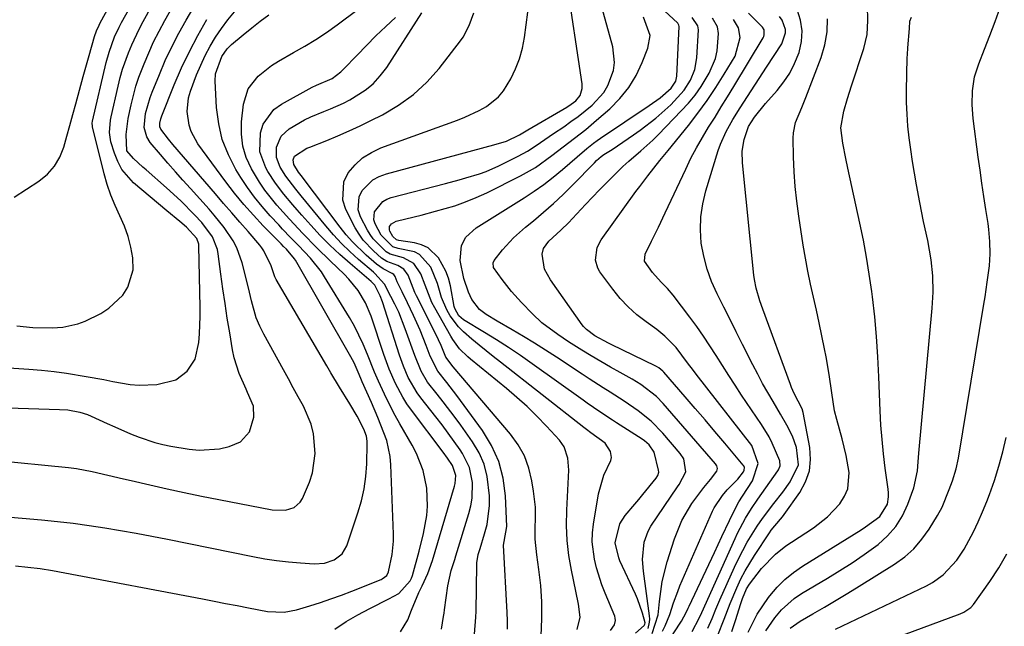
# Model space of a CAD drawing. Units: inches. Extents: x 1831092 to 1836547, y 468613 to 473893.
# Drawn here: x 1832225 to 1832468, y 473420 to 473569 of the extents above; entities that cross this region are included whole.
import ezdxf

# ---------------------------------------------------------------- set-up
doc = ezdxf.new("R2010")
doc.units = ezdxf.units.IN
doc.header["$MEASUREMENT"] = 0
doc.layers.add('7', color=7, linetype='Continuous')
doc.layers.add('8', color=7, linetype='Continuous')

msp = doc.modelspace()

# ---------------------------------------------------------------- linework, layer by layer
at = {"layer": '7', "color": 18}
for points in [[(1832214.67, 473473.63, 1852), (1832235.15, 473472.99, 1852), (1832237.15, 473472.85, 1852), (1832240.12, 473472.35, 1852), (1832242.02, 473471.74, 1852), (1832242.95, 473471.36, 1852), (1832246.84, 473469.55, 1852), (1832248.77, 473468.68, 1852), (1832252.66, 473466.99, 1852), (1832254.75, 473466.13, 1852), (1832258.61, 473464.8, 1852), (1832260.59, 473464.31, 1852), (1832262.59, 473463.91, 1852), (1832267.05, 473463.16, 1852), (1832269.56, 473462.92, 1852), (1832274.53, 473463.25, 1852), (1832276.98, 473463.82, 1852), (1832279.77, 473465, 1852), (1832281.99, 473467.47, 1852), (1832283.03, 473471.11, 1852), (1832282.93, 473473.75, 1852), (1832281.49, 473477.13, 1852), (1832281.11, 473477.97, 1852), (1832279.4, 473481.85, 1852), (1832278.21, 473485.7, 1852), (1832277.79, 473487.68, 1852), (1832277.08, 473491.89, 1852), (1832276.49, 473495.49, 1852), (1832275.94, 473499.09, 1852), (1832275.42, 473502.7, 1852), (1832274.92, 473506.31, 1852), (1832274.27, 473511.3, 1852), (1832274.06, 473512.4, 1852), (1832272.85, 473515.48, 1852), (1832270.18, 473519.07, 1852), (1832268.42, 473520.93, 1852), (1832265.04, 473524.34, 1852), (1832261.5, 473527.59, 1852), (1832256.47, 473531.99, 1852), (1832255.68, 473532.69, 1852), (1832253.34, 473534.82, 1852), (1832251.71, 473536.71, 1852), (1832251.53, 473540.67, 1852), (1832252.04, 473544.66, 1852), (1832252.75, 473548.01, 1852), (1832253.96, 473552.6, 1852), (1832254.72, 473554.85, 1852), (1832255.97, 473558.14, 1852), (1832257.11, 473560.85, 1852), (1832258.33, 473563.53, 1852), (1832259.66, 473566.16, 1852), (1832261.06, 473568.75, 1852), (1832275.59, 473594.46, 1852)], [(1832218.96, 473460.52, 1854), (1832237.35, 473458.64, 1854), (1832239.31, 473458.4, 1854), (1832243.2, 473457.73, 1854), (1832247.06, 473456.83, 1854), (1832250.9, 473455.91, 1854), (1832252.83, 473455.46, 1854), (1832257.42, 473454.39, 1854), (1832261.65, 473453.43, 1854), (1832265.88, 473452.5, 1854), (1832270.13, 473451.62, 1854), (1832274.38, 473450.78, 1854), (1832287.58, 473448.25, 1854), (1832290.86, 473448.19, 1854), (1832292.93, 473448.81, 1854), (1832294.45, 473450.13, 1854), (1832295, 473451.03, 1854), (1832296.71, 473455.09, 1854), (1832297.48, 473457.4, 1854), (1832298.18, 473462.13, 1854), (1832297.72, 473466.97, 1854), (1832297.13, 473469.32, 1854), (1832295.23, 473473.8, 1854), (1832293.97, 473476.1, 1854), (1832292.75, 473478.31, 1854), (1832291.54, 473480.52, 1854), (1832290.32, 473482.72, 1854), (1832285.47, 473491.54, 1854), (1832284.49, 473493.51, 1854), (1832283.64, 473495.53, 1854), (1832282.42, 473499.74, 1854), (1832281.95, 473501.89, 1854), (1832280.92, 473506.19, 1854), (1832280.15, 473509.1, 1854), (1832278.83, 473512.78, 1854), (1832277.92, 473514.5, 1854), (1832275.74, 473517.77, 1854), (1832273.29, 473520.86, 1854), (1832272, 473522.35, 1854), (1832267.41, 473527.38, 1854), (1832265.55, 473529.46, 1854), (1832263.69, 473531.54, 1854), (1832261.86, 473533.64, 1854), (1832260.05, 473535.76, 1854), (1832257.5, 473538.76, 1854), (1832256.62, 473540.1, 1854), (1832255.97, 473542.41, 1854), (1832256.35, 473545.9, 1854), (1832257.5, 473549.85, 1854), (1832257.98, 473551.13, 1854), (1832259.74, 473555.52, 1854), (1832261.21, 473558.95, 1854), (1832262.78, 473562.33, 1854), (1832264.5, 473565.64, 1854), (1832266.32, 473568.9, 1854), (1832273.63, 473581.33, 1854)], [(1832362.75, 473418.81, 1872), (1832363.5, 473421.79, 1872), (1832363.08, 473424.98, 1872), (1832362.38, 473428.2, 1872), (1832361.31, 473433.37, 1872), (1832360.7, 473437.04, 1872), (1832360.27, 473440.72, 1872), (1832360.13, 473444.43, 1872), (1832360.17, 473448.15, 1872), (1832360.67, 473458, 1872), (1832360.46, 473460.98, 1872), (1832359.5, 473463.79, 1872), (1832358.97, 473464.61, 1872), (1832358.35, 473465.39, 1872), (1832355.13, 473468.88, 1872), (1832352.78, 473471.32, 1872), (1832350.38, 473473.68, 1872), (1832347.87, 473475.95, 1872), (1832345.29, 473478.14, 1872), (1832336.47, 473485.33, 1872), (1832335.75, 473485.94, 1872), (1832333.75, 473487.94, 1872), (1832332.05, 473490.19, 1872), (1832331.56, 473491, 1872), (1832327.61, 473498.01, 1872), (1832326.91, 473499.35, 1872), (1832325.23, 473503.56, 1872), (1832324.18, 473506.4, 1872), (1832322.46, 473508.93, 1872), (1832319.89, 473510.34, 1872), (1832316.62, 473511.2, 1872), (1832315.68, 473511.8, 1872), (1832312.45, 473514.97, 1872), (1832311.69, 473516.05, 1872), (1832311.02, 473517.18, 1872), (1832309.3, 473520.45, 1872), (1832308.77, 473522.12, 1872), (1832309, 473525.36, 1872), (1832309.76, 473526.94, 1872), (1832312.37, 473529.5, 1872), (1832313.96, 473530.37, 1872), (1832315.69, 473531.03, 1872), (1832342.21, 473538.13, 1872), (1832345.32, 473539.07, 1872), (1832348.47, 473540.61, 1872), (1832350.6, 473541.88, 1872), (1832360.17, 473547.45, 1872), (1832361.27, 473548.15, 1872), (1832362.4, 473549, 1872), (1832363.48, 473550.34, 1872), (1832363.98, 473552.01, 1872), (1832363.99, 473552.59, 1872), (1832363.94, 473553.17, 1872), (1832360.06, 473578.9, 1872)], [(1832224.63, 473493.54, 1848), (1832228.53, 473493.19, 1848), (1832233.34, 473493.06, 1848), (1832235.92, 473493.22, 1848), (1832239.64, 473494.04, 1848), (1832241.44, 473494.71, 1848), (1832245.33, 473496.6, 1848), (1832247.31, 473497.89, 1848), (1832250.75, 473501.15, 1848), (1832252, 473503.09, 1848), (1832253.26, 473507.35, 1848), (1832253.2, 473510.31, 1848), (1832252.73, 473512.99, 1848), (1832252.08, 473515.62, 1848), (1832251.15, 473518.16, 1848), (1832250, 473520.7, 1848), (1832248.83, 473523.21, 1848), (1832247.77, 473525.76, 1848), (1832246.89, 473528.38, 1848), (1832246.13, 473531.04, 1848), (1832243.27, 473542.58, 1848), (1832243.24, 473542.76, 1848), (1832243.21, 473543.47, 1848), (1832243.3, 473544.01, 1848), (1832246.65, 473558.44, 1848), (1832247.34, 473561, 1848), (1832248.7, 473564.74, 1848), (1832249.81, 473567.15, 1848), (1832250.43, 473568.33, 1848), (1832254.23, 473575.23, 1848)], [(1832319.15, 473418.19, 1862), (1832320.99, 473421.16, 1862), (1832321.89, 473423.55, 1862), (1832323.73, 473427.87, 1862), (1832324.56, 473429.5, 1862), (1832325.95, 473432.57, 1862), (1832327.06, 473435.77, 1862), (1832332.51, 473454.06, 1862), (1832332.67, 473454.71, 1862), (1832332.81, 473456.69, 1862), (1832332, 473459.16, 1862), (1832330.77, 473460.99, 1862), (1832329.72, 473462.43, 1862), (1832321.86, 473472.83, 1862), (1832320.76, 473474.4, 1862), (1832319.72, 473476, 1862), (1832317.92, 473479.37, 1862), (1832316.39, 473482.88, 1862), (1832315.08, 473486.48, 1862), (1832311.95, 473495.96, 1862), (1832310.57, 473499.23, 1862), (1832308.71, 473502.25, 1862), (1832306.48, 473505.03, 1862), (1832305.26, 473506.34, 1862), (1832301.93, 473509.53, 1862), (1832298.48, 473512.87, 1862), (1832295.12, 473516.3, 1862), (1832291.84, 473519.81, 1862), (1832288.7, 473523.32, 1862), (1832285.77, 473527, 1862), (1832284.46, 473528.94, 1862), (1832282.44, 473532.25, 1862), (1832281.17, 473535, 1862), (1832280.28, 473537.84, 1862), (1832279.95, 473540.79, 1862), (1832279.99, 473543.83, 1862), (1832280.48, 473548.17, 1862), (1832281.64, 473551.97, 1862), (1832284.09, 473555.1, 1862), (1832287.37, 473557.67, 1862), (1832289.11, 473558.8, 1862), (1832292.83, 473560.88, 1862), (1832295.6, 473562.45, 1862), (1832298.31, 473564.1, 1862), (1832300.95, 473565.87, 1862), (1832303.54, 473567.71, 1862), (1832313.63, 473575.27, 1862)], [(1832223.96, 473525.25, 1846), (1832230.07, 473529.25, 1846), (1832232.14, 473530.95, 1846), (1832233.89, 473532.87, 1846), (1832235.19, 473535.13, 1846), (1832236.19, 473537.61, 1846), (1832236.93, 473540.27, 1846), (1832237.66, 473542.94, 1846), (1832238.39, 473545.61, 1846), (1832239.12, 473548.28, 1846), (1832240.96, 473555.03, 1846), (1832241.43, 473556.75, 1846), (1832242.4, 473560.18, 1846), (1832243.77, 473564.83, 1846), (1832244.26, 473566.26, 1846), (1832244.87, 473567.63, 1846), (1832245.1, 473568.08, 1846), (1832247.48, 473572.39, 1846)], [(1832370.91, 473418.5, 1874), (1832371.89, 473419.94, 1874), (1832372.16, 473421, 1874), (1832372.11, 473421.54, 1874), (1832371.97, 473422.08, 1874), (1832369.6, 473427.7, 1874), (1832368.8, 473429.75, 1874), (1832367.48, 473433.94, 1874), (1832366.96, 473436.08, 1874), (1832366.45, 473440.4, 1874), (1832366.51, 473442.57, 1874), (1832366.74, 473444.74, 1874), (1832367.96, 473452.23, 1874), (1832369.32, 473456.81, 1874), (1832371.04, 473460.38, 1874), (1832371.18, 473461.12, 1874), (1832370.94, 473462.65, 1874), (1832369.59, 473464.64, 1874), (1832366.08, 473467.26, 1874), (1832365.03, 473468.02, 1874), (1832364.69, 473468.28, 1874), (1832364.34, 473468.54, 1874), (1832343.83, 473484.61, 1874), (1832342.06, 473486.01, 1874), (1832338.54, 473488.83, 1874), (1832336.79, 473490.26, 1874), (1832334.68, 473492.1, 1874), (1832333.5, 473493.31, 1874), (1832331.45, 473496.01, 1874), (1832330.6, 473497.48, 1874), (1832329.25, 473500.57, 1874), (1832328.28, 473503.98, 1874), (1832326.63, 473508.01, 1874), (1832323.84, 473511.17, 1874), (1832322.61, 473511.77, 1874), (1832318.59, 473512.66, 1874), (1832317.25, 473513.05, 1874), (1832314.41, 473515.94, 1874), (1832312.94, 473518.66, 1874), (1832312.61, 473519.69, 1874), (1832312.75, 473521.69, 1874), (1832314.83, 473524.24, 1874), (1832315.82, 473524.77, 1874), (1832316.89, 473525.18, 1874), (1832330.3, 473528.65, 1874), (1832333.65, 473529.54, 1874), (1832335.32, 473530, 1874), (1832338.65, 473530.99, 1874), (1832340.27, 473531.57, 1874), (1832343.44, 473532.97, 1874), (1832348.2, 473535.36, 1874), (1832350.47, 473536.6, 1874), (1832352.64, 473538, 1874), (1832355.84, 473540.2, 1874), (1832356.91, 473540.93, 1874), (1832359.4, 473542.61, 1874), (1832361.2, 473543.87, 1874), (1832362.97, 473545.17, 1874), (1832366.39, 473547.92, 1874), (1832369.31, 473551.07, 1874), (1832370.31, 473552.77, 1874), (1832371.65, 473556.5, 1874), (1832371.91, 473558.42, 1874), (1832371.48, 473562.31, 1874), (1832368.82, 473572.05, 1874)], [(1832380.21, 473419.03, 1878), (1832380.59, 473420.57, 1878), (1832380.62, 473421.36, 1878), (1832380.58, 473422.16, 1878), (1832379.05, 473433.13, 1878), (1832378.83, 473436.02, 1878), (1832379.23, 473440.32, 1878), (1832380.2, 473442.98, 1878), (1832380.92, 473444.23, 1878), (1832387.46, 473453.9, 1878), (1832387.86, 473454.51, 1878), (1832389.51, 473457.65, 1878), (1832389.02, 473460.8, 1878), (1832388.13, 473462.16, 1878), (1832383.81, 473467.14, 1878), (1832380.93, 473470.08, 1878), (1832377.73, 473472.67, 1878), (1832374.33, 473475.03, 1878), (1832370.88, 473477.23, 1878), (1832369.14, 473478.31, 1878), (1832365.69, 473480.52, 1878), (1832363.98, 473481.64, 1878), (1832357.64, 473485.83, 1878), (1832354.95, 473487.58, 1878), (1832352.24, 473489.28, 1878), (1832349.49, 473490.94, 1878), (1832346.73, 473492.56, 1878), (1832343, 473494.7, 1878), (1832340.32, 473496.38, 1878), (1832338.65, 473497.64, 1878), (1832336.78, 473500.09, 1878), (1832335.91, 473501.9, 1878), (1832334.77, 473505.27, 1878), (1832333.92, 473509.71, 1878), (1832334.25, 473513.38, 1878), (1832335.32, 473515.38, 1878), (1832337.79, 473517.69, 1878), (1832349.7, 473525.14, 1878), (1832352.14, 473526.74, 1878), (1832354.52, 473528.43, 1878), (1832356.83, 473530.22, 1878), (1832359.08, 473532.09, 1878), (1832362.7, 473535.23, 1878), (1832365.13, 473537.28, 1878), (1832366.78, 473538.58, 1878), (1832367.64, 473539.2, 1878), (1832368.51, 473539.8, 1878), (1832380.44, 473547.83, 1878), (1832383.19, 473549.76, 1878), (1832385.9, 473552.12, 1878), (1832387.03, 473553.85, 1878), (1832387.23, 473554.65, 1878), (1832387.28, 473555.06, 1878), (1832387.85, 473567.27, 1878), (1832387.81, 473567.65, 1878), (1832387.56, 473568.16, 1878), (1832384.27, 473571.18, 1878)], [(1832404.85, 473418.14, 1894), (1832407.12, 473422.55, 1894), (1832409.9, 473426.66, 1894), (1832410.23, 473427.1, 1894), (1832412.02, 473429.18, 1894), (1832413.94, 473431.12, 1894), (1832416.05, 473432.84, 1894), (1832418.3, 473434.41, 1894), (1832432.7, 473443.35, 1894), (1832433.76, 473444.03, 1894), (1832437.29, 473446.61, 1894), (1832439.22, 473449.63, 1894), (1832439.48, 473451.49, 1894), (1832439.47, 473452.42, 1894), (1832439.39, 473453.36, 1894), (1832438.67, 473458.51, 1894), (1832438.23, 473462.03, 1894), (1832437.87, 473465.56, 1894), (1832437.61, 473469.1, 1894), (1832437.43, 473472.64, 1894), (1832437.12, 473481.04, 1894), (1832436.87, 473485.98, 1894), (1832436.53, 473490.91, 1894), (1832436.06, 473495.82, 1894), (1832435.51, 473500.73, 1894), (1832435.34, 473502.06, 1894), (1832434.74, 473506.29, 1894), (1832434.07, 473510.51, 1894), (1832433.28, 473514.71, 1894), (1832432.42, 473518.89, 1894), (1832429.43, 473532.4, 1894), (1832428.93, 473534.77, 1894), (1832428.2, 473538.61, 1894), (1832427.72, 473542.33, 1894), (1832428.42, 473546.43, 1894), (1832429.35, 473549.59, 1894), (1832429.83, 473551.16, 1894), (1832430.34, 473552.73, 1894), (1832433.36, 473561.9, 1894), (1832434.18, 473565.31, 1894), (1832434.4, 473568.81, 1894), (1832434.27, 473572.36, 1894)], [(1832415.23, 473419.09, 1898), (1832417.73, 473420.86, 1898), (1832420.81, 473422.61, 1898), (1832423.7, 473424.28, 1898), (1832426.57, 473425.97, 1898), (1832429.42, 473427.69, 1898), (1832432.26, 473429.43, 1898), (1832440.95, 473434.85, 1898), (1832443.45, 473436.67, 1898), (1832445.74, 473438.68, 1898), (1832447.72, 473441, 1898), (1832449.5, 473443.52, 1898), (1832451.53, 473446.88, 1898), (1832452.66, 473448.92, 1898), (1832454.44, 473453.23, 1898), (1832455.24, 473455.43, 1898), (1832456.15, 473458.36, 1898), (1832456.7, 473461.01, 1898), (1832462.98, 473498.89, 1898), (1832463.27, 473500.71, 1898), (1832463.82, 473504.34, 1898), (1832464.33, 473508.32, 1898), (1832464.51, 473511.32, 1898), (1832464.46, 473514.33, 1898), (1832464.2, 473517.32, 1898), (1832464, 473518.81, 1898), (1832463.45, 473522.25, 1898), (1832462.96, 473525.46, 1898), (1832462.48, 473528.68, 1898), (1832462.02, 473531.89, 1898), (1832461.58, 473535.11, 1898), (1832460.33, 473544.62, 1898), (1832460.06, 473548.05, 1898), (1832460.16, 473551.49, 1898), (1832460.7, 473554.87, 1898), (1832461.73, 473558.13, 1898), (1832463.16, 473561.69, 1898), (1832464.48, 473565.09, 1898), (1832465.75, 473568.51, 1898), (1832466.95, 473571.95, 1898)], [(1832203, 473448.19, 1856), (1832230.72, 473445.76, 1856), (1832234.63, 473445.38, 1856), (1832238.52, 473444.94, 1856), (1832242.41, 473444.41, 1856), (1832246.29, 473443.83, 1856), (1832250.16, 473443.18, 1856), (1832254.02, 473442.5, 1856), (1832257.88, 473441.78, 1856), (1832261.73, 473441.02, 1856), (1832282.78, 473436.74, 1856), (1832285.7, 473436.21, 1856), (1832288.63, 473435.75, 1856), (1832291.58, 473435.42, 1856), (1832294.54, 473435.17, 1856), (1832297.86, 473434.95, 1856), (1832300.41, 473435.12, 1856), (1832302.83, 473435.93, 1856), (1832304.82, 473437.41, 1856), (1832305.97, 473439.39, 1856), (1832308.7, 473447.49, 1856), (1832309.55, 473450.46, 1856), (1832310.23, 473453.46, 1856), (1832310.63, 473456.5, 1856), (1832310.84, 473459.58, 1856), (1832310.97, 473464.53, 1856), (1832310.96, 473465.16, 1856), (1832310.77, 473466.38, 1856), (1832310.16, 473468.15, 1856), (1832308.51, 473471.31, 1856), (1832306.7, 473474.37, 1856), (1832304.13, 473478.5, 1856), (1832302.01, 473481.98, 1856), (1832300.98, 473483.73, 1856), (1832288.55, 473504.98, 1856), (1832288.21, 473505.62, 1856), (1832287.29, 473508.33, 1856), (1832285.53, 473512.08, 1856), (1832285.03, 473512.77, 1856), (1832284.5, 473513.44, 1856), (1832281.61, 473516.78, 1856), (1832279.6, 473519.1, 1856), (1832277.59, 473521.42, 1856), (1832275.59, 473523.75, 1856), (1832273.59, 473526.08, 1856), (1832263.1, 473538.27, 1856), (1832262.02, 473539.55, 1856), (1832260.08, 473541.99, 1856), (1832259.82, 473542.62, 1856), (1832259.83, 473543.53, 1856), (1832260.1, 473544.57, 1856), (1832260.36, 473545.3, 1856), (1832263.43, 473552.95, 1856), (1832265.21, 473557.09, 1856), (1832267.13, 473561.16, 1856), (1832269.24, 473565.13, 1856), (1832271.48, 473569.04, 1856)], [(1832224.32, 473434.44, 1858), (1832227.36, 473434.13, 1858), (1832230.4, 473433.76, 1858), (1832233.43, 473433.3, 1858), (1832236.45, 473432.77, 1858), (1832270.41, 473426.3, 1858), (1832273.24, 473425.76, 1858), (1832276.08, 473425.21, 1858), (1832278.91, 473424.65, 1858), (1832281.74, 473424.08, 1858), (1832286.38, 473423.19, 1858), (1832290.52, 473423.06, 1858), (1832293.57, 473423.65, 1858), (1832296.83, 473424.64, 1858), (1832299.44, 473425.46, 1858), (1832302.04, 473426.34, 1858), (1832304.62, 473427.27, 1858), (1832307.19, 473428.25, 1858), (1832314.38, 473431.12, 1858), (1832314.7, 473431.26, 1858), (1832315.79, 473432.09, 1858), (1832316.23, 473432.99, 1858), (1832317.14, 473437.23, 1858), (1832317.45, 473440.55, 1858), (1832317.45, 473442.22, 1858), (1832316.8, 473459.36, 1858), (1832316.62, 473461.37, 1858), (1832315.79, 473465.3, 1858), (1832314.37, 473469.1, 1858), (1832313.59, 473470.98, 1858), (1832311.99, 473474.72, 1858), (1832309.76, 473479.82, 1858), (1832309.42, 473480.6, 1858), (1832308.75, 473482.16, 1858), (1832307.72, 473484.48, 1858), (1832306.92, 473485.98, 1858), (1832293.29, 473509.75, 1858), (1832293.06, 473510.12, 1858), (1832291.05, 473512.46, 1858), (1832290.38, 473513.11, 1858), (1832289.73, 473513.75, 1858), (1832285.36, 473518.2, 1858), (1832282.92, 473520.8, 1858), (1832280.55, 473523.47, 1858), (1832278.3, 473526.24, 1858), (1832276.13, 473529.07, 1858), (1832269.26, 473538.44, 1858), (1832267.59, 473541.41, 1858), (1832267.06, 473543.02, 1858), (1832266.57, 473546.4, 1858), (1832266.93, 473549.75, 1858), (1832267.41, 473551.39, 1858), (1832268.93, 473555.4, 1858), (1832269.93, 473557.8, 1858), (1832271.02, 473560.15, 1858), (1832272.25, 473562.44, 1858), (1832273.58, 473564.67, 1858), (1832275.04, 473566.83, 1858), (1832276.58, 473568.92, 1858), (1832278.23, 473570.93, 1858)], [(1832329.27, 473418.82, 1864), (1832329.81, 473422, 1864), (1832329.92, 473422.8, 1864), (1832330.03, 473423.6, 1864), (1832330.82, 473429.55, 1864), (1832331.68, 473433.29, 1864), (1832332.56, 473436.04, 1864), (1832332.85, 473436.96, 1864), (1832336.02, 473447.36, 1864), (1832336.48, 473449.24, 1864), (1832336.81, 473451.14, 1864), (1832336.93, 473455, 1864), (1832336.2, 473458.72, 1864), (1832334.5, 473462.12, 1864), (1832333.87, 473463.05, 1864), (1832332.43, 473465.11, 1864), (1832330.96, 473467.15, 1864), (1832329.45, 473469.16, 1864), (1832327.92, 473471.14, 1864), (1832324.18, 473475.88, 1864), (1832323.3, 473477.07, 1864), (1832321.09, 473480.88, 1864), (1832319.92, 473483.6, 1864), (1832318.93, 473486.38, 1864), (1832314.71, 473499.45, 1864), (1832314.17, 473500.93, 1864), (1832312.86, 473503.59, 1864), (1832311.95, 473504.53, 1864), (1832306.74, 473508.92, 1864), (1832304.21, 473511.15, 1864), (1832301.74, 473513.45, 1864), (1832299.37, 473515.86, 1864), (1832297.08, 473518.34, 1864), (1832294.85, 473520.85, 1864), (1832293.73, 473522.14, 1864), (1832292.61, 473523.42, 1864), (1832290.4, 473526.03, 1864), (1832288.33, 473528.73, 1864), (1832286.49, 473531.59, 1864), (1832285.97, 473532.47, 1864), (1832284.52, 473536.44, 1864), (1832284.63, 473541.09, 1864), (1832285.36, 473543.28, 1864), (1832287.95, 473546.84, 1864), (1832289.81, 473548.21, 1864), (1832297.4, 473552.36, 1864), (1832298.47, 473552.87, 1864), (1832302.31, 473554.54, 1864), (1832304.51, 473556.13, 1864), (1832305.16, 473556.76, 1864), (1832308.47, 473560.26, 1864), (1832310.78, 473562.64, 1864), (1832313.13, 473564.99, 1864), (1832315.53, 473567.28, 1864), (1832317.97, 473569.53, 1864)], [(1832337.41, 473417.62, 1866), (1832337.76, 473421.85, 1866), (1832337.8, 473423.26, 1866), (1832337.96, 473434.69, 1866), (1832337.98, 473435.2, 1866), (1832338.36, 473437.22, 1866), (1832338.79, 473438.7, 1866), (1832339.91, 473442.32, 1866), (1832340.5, 473444.63, 1866), (1832341.09, 473449.34, 1866), (1832341.1, 473451.73, 1866), (1832340.58, 473456.46, 1866), (1832339.82, 473459.46, 1866), (1832338.56, 473462.29, 1866), (1832336.96, 473465, 1866), (1832334.06, 473469.07, 1866), (1832332.64, 473471.03, 1866), (1832329.71, 473474.88, 1866), (1832328.2, 473476.77, 1866), (1832325.83, 473479.73, 1866), (1832324.25, 473482.4, 1866), (1832322.68, 473486.25, 1866), (1832320.35, 473492.83, 1866), (1832318.74, 473496.91, 1866), (1832317.8, 473498.89, 1866), (1832316.81, 473500.84, 1866), (1832315.2, 473503.82, 1866), (1832312.89, 473506.43, 1866), (1832312.52, 473506.76, 1866), (1832308.85, 473509.9, 1866), (1832306.7, 473511.85, 1866), (1832304.61, 473513.87, 1866), (1832302.64, 473516, 1866), (1832300.74, 473518.21, 1866), (1832294.71, 473525.6, 1866), (1832293.41, 473527.2, 1866), (1832290.89, 473530.46, 1866), (1832289.49, 473532.7, 1866), (1832288.63, 473535.06, 1866), (1832288.65, 473537.57, 1866), (1832289.75, 473540.31, 1866), (1832291.73, 473542.13, 1866), (1832295.48, 473544.28, 1866), (1832297.05, 473545.07, 1866), (1832300.31, 473546.38, 1866), (1832301.95, 473547.01, 1866), (1832305.15, 473548.45, 1866), (1832306.7, 473549.27, 1866), (1832310.44, 473551.6, 1866), (1832312.45, 473553.22, 1866), (1832314.2, 473555.13, 1866), (1832315.77, 473557.21, 1866), (1832324.46, 473570.65, 1866)], [(1832345.56, 473418.87, 1868), (1832345.55, 473420.91, 1868), (1832345.49, 473422.95, 1868), (1832344.57, 473439.52, 1868), (1832344.71, 473440.44, 1868), (1832345.41, 473444.12, 1868), (1832345.06, 473451.72, 1868), (1832344.48, 473456.04, 1868), (1832343.42, 473460.19, 1868), (1832341.64, 473464.09, 1868), (1832339.39, 473467.82, 1868), (1832333.1, 473476.38, 1868), (1832330.58, 473479.65, 1868), (1832328.34, 473482.38, 1868), (1832326.49, 473486.13, 1868), (1832325.52, 473488.75, 1868), (1832324.05, 473492.47, 1868), (1832323.24, 473494.3, 1868), (1832322.4, 473496.11, 1868), (1832320.92, 473499.21, 1868), (1832319.59, 473501.96, 1868), (1832318.37, 473504.45, 1868), (1832317.87, 473505.73, 1868), (1832317.57, 473506.18, 1868), (1832317.11, 473506.5, 1868), (1832314.92, 473507.59, 1868), (1832313.25, 473508.77, 1868), (1832310.73, 473510.98, 1868), (1832307.34, 473514.25, 1868), (1832305.79, 473516.02, 1868), (1832304.31, 473517.85, 1868), (1832294.66, 473530.61, 1868), (1832294.05, 473531.41, 1868), (1832292.85, 473533.29, 1868), (1832292.75, 473534.47, 1868), (1832293.09, 473535.35, 1868), (1832296.12, 473537.31, 1868), (1832296.8, 473537.6, 1868), (1832300.99, 473539.25, 1868), (1832303.75, 473540.38, 1868), (1832306.49, 473541.57, 1868), (1832309.2, 473542.82, 1868), (1832311.88, 473544.13, 1868), (1832314.78, 473545.59, 1868), (1832318.7, 473547.9, 1868), (1832322.37, 473550.52, 1868), (1832325.66, 473553.6, 1868), (1832328.7, 473556.99, 1868), (1832334, 473563.77, 1868), (1832334.63, 473564.66, 1868), (1832336.07, 473567.57, 1868), (1832337.25, 473570.64, 1868)], [(1832377.07, 473417.9, 1876), (1832379.22, 473419.73, 1876), (1832379.41, 473420.08, 1876), (1832379.48, 473420.42, 1876), (1832378.86, 473422.81, 1876), (1832377.63, 473426.33, 1876), (1832377.13, 473427.47, 1876), (1832373.27, 473435.73, 1876), (1832372.97, 473436.44, 1876), (1832372.09, 473440.11, 1876), (1832373.26, 473444.81, 1876), (1832374.59, 473446.83, 1876), (1832376.96, 473449.63, 1876), (1832377.94, 473450.82, 1876), (1832378.91, 473452.01, 1876), (1832382.16, 473456.04, 1876), (1832382.59, 473456.73, 1876), (1832382.83, 473457.5, 1876), (1832382.8, 473458.03, 1876), (1832381.73, 473462.46, 1876), (1832380.44, 473464.24, 1876), (1832379.32, 473465.22, 1876), (1832378.71, 473465.65, 1876), (1832372.46, 473469.67, 1876), (1832371.41, 473470.34, 1876), (1832368.29, 473472.39, 1876), (1832365.22, 473474.51, 1876), (1832364.2, 473475.23, 1876), (1832351.65, 473484.21, 1876), (1832348.76, 473486.23, 1876), (1832345.84, 473488.2, 1876), (1832342.87, 473490.11, 1876), (1832339.87, 473491.97, 1876), (1832334.7, 473495.09, 1876), (1832333.57, 473496.05, 1876), (1832332.55, 473497.87, 1876), (1832332.42, 473498.37, 1876), (1832331.47, 473503.45, 1876), (1832331, 473505.28, 1876), (1832330.39, 473507.04, 1876), (1832328.58, 473510.32, 1876), (1832325.98, 473512.78, 1876), (1832324.37, 473513.52, 1876), (1832322.62, 473514.01, 1876), (1832318.73, 473514.6, 1876), (1832318.22, 473514.74, 1876), (1832317.31, 473515.58, 1876), (1832316.58, 473516.87, 1876), (1832316.45, 473517.26, 1876), (1832316.5, 473518.03, 1876), (1832316.97, 473518.72, 1876), (1832318.08, 473519.34, 1876), (1832322.52, 473520.42, 1876), (1832324.29, 473520.87, 1876), (1832327.81, 473521.8, 1876), (1832332.54, 473523.16, 1876), (1832335.22, 473524.09, 1876), (1832337.85, 473525.18, 1876), (1832340.43, 473526.37, 1876), (1832348.76, 473530.54, 1876), (1832352.45, 473532.61, 1876), (1832356.5, 473535.5, 1876), (1832359.28, 473537.64, 1876), (1832360.67, 473538.71, 1876), (1832363.46, 473540.84, 1876), (1832364.83, 473541.94, 1876), (1832367.51, 473544.21, 1876), (1832370.75, 473547.05, 1876), (1832373.23, 473549.57, 1876), (1832375.44, 473552.28, 1876), (1832377.24, 473555.27, 1876), (1832378.77, 473558.46, 1876), (1832380.18, 473562.01, 1876), (1832380.69, 473565.09, 1876), (1832379.08, 473569.58, 1876)], [(1832383.72, 473418.35, 1882), (1832384.41, 473419.69, 1882), (1832385.56, 473422.46, 1882), (1832386.47, 473425.34, 1882), (1832387.5, 473428.17, 1882), (1832388.07, 473429.57, 1882), (1832396.09, 473447.94, 1882), (1832396.49, 473448.76, 1882), (1832398.52, 473451.82, 1882), (1832399.73, 473453.2, 1882), (1832402.29, 473455.79, 1882), (1832403.72, 473457.63, 1882), (1832403.91, 473458.03, 1882), (1832403.93, 473458.68, 1882), (1832403.77, 473459.09, 1882), (1832403.64, 473459.27, 1882), (1832399.1, 473464.67, 1882), (1832396.67, 473467.54, 1882), (1832394.24, 473470.4, 1882), (1832391.79, 473473.24, 1882), (1832389.33, 473476.08, 1882), (1832384.07, 473482.14, 1882), (1832383.84, 473482.38, 1882), (1832382.83, 473483.23, 1882), (1832382.27, 473483.58, 1882), (1832381.97, 473483.73, 1882), (1832371.3, 473488.89, 1882), (1832370.43, 473489.32, 1882), (1832367.1, 473491.14, 1882), (1832364.99, 473492.65, 1882), (1832364.28, 473493.4, 1882), (1832363.96, 473493.81, 1882), (1832356.15, 473504.91, 1882), (1832354.65, 473507.56, 1882), (1832354.1, 473511.24, 1882), (1832354.46, 473512.62, 1882), (1832355.77, 473514.44, 1882), (1832358.73, 473517.18, 1882), (1832360.66, 473519.06, 1882), (1832361.59, 473520.03, 1882), (1832364.81, 473523.49, 1882), (1832368.22, 473527.07, 1882), (1832371.16, 473530.07, 1882), (1832373.99, 473532.81, 1882), (1832375.46, 473534.12, 1882), (1832378.45, 473536.69, 1882), (1832381.34, 473539.35, 1882), (1832382.74, 473540.73, 1882), (1832388.4, 473546.5, 1882), (1832390.16, 473548.42, 1882), (1832391.81, 473550.43, 1882), (1832393.3, 473552.56, 1882), (1832395.3, 473555.84, 1882), (1832396.83, 473559.44, 1882), (1832397.24, 473561.35, 1882), (1832397.56, 473565.57, 1882), (1832397.35, 473567.22, 1882), (1832396.07, 473569.38, 1882)], [(1832381.22, 473409.76, 1884), (1832388.12, 473420.36, 1884), (1832388.44, 473420.86, 1884), (1832389.56, 473422.94, 1884), (1832390.08, 473424, 1884), (1832390.33, 473424.54, 1884), (1832396.55, 473437.77, 1884), (1832398.4, 473441.7, 1884), (1832400.28, 473445.61, 1884), (1832402, 473449.16, 1884), (1832402.57, 473450.23, 1884), (1832403.46, 473451.59, 1884), (1832405.93, 473455.42, 1884), (1832407.37, 473459.68, 1884), (1832405.79, 473464.1, 1884), (1832392.08, 473481.64, 1884), (1832391.36, 473482.57, 1884), (1832389.96, 473484.48, 1884), (1832387.11, 473488.24, 1884), (1832384.35, 473491.06, 1884), (1832382.35, 473492.64, 1884), (1832379.7, 473494.53, 1884), (1832377.43, 473496.31, 1884), (1832375.29, 473498.23, 1884), (1832373.33, 473500.33, 1884), (1832371.51, 473502.57, 1884), (1832368.32, 473506.89, 1884), (1832367.79, 473507.79, 1884), (1832367.24, 473509.75, 1884), (1832367.67, 473512.85, 1884), (1832368.66, 473514.72, 1884), (1832377.21, 473526.63, 1884), (1832378.16, 473527.93, 1884), (1832380.11, 473530.5, 1884), (1832383.13, 473534.27, 1884), (1832385.15, 473536.77, 1884), (1832390.14, 473542.93, 1884), (1832392.5, 473545.98, 1884), (1832394.77, 473549.09, 1884), (1832396.92, 473552.29, 1884), (1832398.97, 473555.55, 1884), (1832401.67, 473560.04, 1884), (1832402.93, 473564.64, 1884), (1832402.51, 473566.96, 1884), (1832401.27, 473569.04, 1884)], [(1832391.08, 473418.27, 1886), (1832392.83, 473421.59, 1886), (1832393.45, 473423, 1886), (1832401.66, 473441.22, 1886), (1832402.25, 473442.48, 1886), (1832404.2, 473446.18, 1886), (1832405.66, 473448.56, 1886), (1832407.22, 473450.86, 1886), (1832412.2, 473457.82, 1886), (1832412.38, 473458.11, 1886), (1832412.79, 473459.06, 1886), (1832412.7, 473460.36, 1886), (1832410.82, 473464.65, 1886), (1832410.01, 473466.24, 1886), (1832408.15, 473469.3, 1886), (1832403.25, 473476.53, 1886), (1832401.65, 473478.93, 1886), (1832400.07, 473481.35, 1886), (1832398.52, 473483.78, 1886), (1832397, 473486.23, 1886), (1832395.46, 473488.67, 1886), (1832393.87, 473491.07, 1886), (1832392.21, 473493.42, 1886), (1832390.49, 473495.74, 1886), (1832386.37, 473501.13, 1886), (1832384.98, 473502.8, 1886), (1832383.46, 473504.35, 1886), (1832381.26, 473506.73, 1886), (1832379.33, 473509.5, 1886), (1832379.51, 473511.25, 1886), (1832381.06, 473514.41, 1886), (1832382.77, 473517.91, 1886), (1832384.44, 473521.42, 1886), (1832389.48, 473532.2, 1886), (1832390.77, 473534.84, 1886), (1832392.14, 473537.45, 1886), (1832393.6, 473539.99, 1886), (1832395.13, 473542.5, 1886), (1832396.7, 473544.99, 1886), (1832398.26, 473547.49, 1886), (1832399.81, 473549.99, 1886), (1832401.33, 473552.51, 1886), (1832408.55, 473564.49, 1886), (1832408.72, 473564.86, 1886), (1832408.85, 473565.24, 1886), (1832408.8, 473566.46, 1886), (1832408.44, 473567.18, 1886), (1832404.97, 473570.62, 1886)], [(1832394.97, 473419.14, 1888), (1832395.96, 473421.46, 1888), (1832396.91, 473423.8, 1888), (1832397.92, 473426.12, 1888), (1832401.5, 473434.12, 1888), (1832402.49, 473436.21, 1888), (1832404.65, 473440.29, 1888), (1832407.07, 473444.23, 1888), (1832408.37, 473446.14, 1888), (1832411.17, 473449.82, 1888), (1832413.38, 473452.59, 1888), (1832415.21, 473455.18, 1888), (1832417.28, 473459.32, 1888), (1832416.82, 473463.62, 1888), (1832415.84, 473466.39, 1888), (1832414.39, 473469.14, 1888), (1832412.86, 473471.81, 1888), (1832411.01, 473474.92, 1888), (1832409.71, 473477.15, 1888), (1832408.44, 473479.4, 1888), (1832407.22, 473481.68, 1888), (1832406.04, 473483.97, 1888), (1832403.49, 473489.01, 1888), (1832401.94, 473492.07, 1888), (1832400.4, 473495.14, 1888), (1832398.85, 473498.2, 1888), (1832397.2, 473501.48, 1888), (1832395.87, 473504.48, 1888), (1832394.74, 473507.55, 1888), (1832393.94, 473510.71, 1888), (1832393.33, 473513.94, 1888), (1832393.11, 473517.2, 1888), (1832393.17, 473520.43, 1888), (1832393.66, 473523.63, 1888), (1832394.42, 473526.81, 1888), (1832397.52, 473536.73, 1888), (1832398.08, 473538.33, 1888), (1832399.45, 473541.42, 1888), (1832401.12, 473544.37, 1888), (1832402.89, 473547.26, 1888), (1832403.81, 473548.69, 1888), (1832409.39, 473557.3, 1888), (1832411.3, 473560.16, 1888), (1832413.15, 473563.06, 1888), (1832414.08, 473565.72, 1888), (1832414.11, 473566.58, 1888), (1832413.26, 473568.89, 1888), (1832412.59, 473569.77, 1888)], [(1832400.82, 473418.32, 1892), (1832401.74, 473421.01, 1892), (1832403.06, 473425.21, 1892), (1832403.47, 473426.44, 1892), (1832404.5, 473428.83, 1892), (1832405.2, 473429.93, 1892), (1832408.15, 473433.8, 1892), (1832411.63, 473437.31, 1892), (1832414.19, 473439.36, 1892), (1832415.55, 473440.3, 1892), (1832420.99, 473443.84, 1892), (1832424.47, 473446.53, 1892), (1832427.48, 473449.74, 1892), (1832428.66, 473451.63, 1892), (1832429.42, 473453.45, 1892), (1832429.74, 473457.44, 1892), (1832429.06, 473461.62, 1892), (1832428.04, 473465.73, 1892), (1832426.69, 473470.49, 1892), (1832426.19, 473472.67, 1892), (1832425.47, 473477.1, 1892), (1832424.86, 473481.55, 1892), (1832424.08, 473485.98, 1892), (1832423.7, 473487.94, 1892), (1832423.06, 473491.12, 1892), (1832422.39, 473494.3, 1892), (1832421.69, 473497.47, 1892), (1832420.97, 473500.63, 1892), (1832420.25, 473503.83, 1892), (1832419.59, 473507.02, 1892), (1832419.01, 473510.22, 1892), (1832418.47, 473513.44, 1892), (1832417.36, 473520.63, 1892), (1832416.87, 473524.25, 1892), (1832416.48, 473527.89, 1892), (1832416.24, 473531.53, 1892), (1832416.08, 473535.19, 1892), (1832415.98, 473539.84, 1892), (1832416.05, 473541.15, 1892), (1832416.58, 473543.7, 1892), (1832418.13, 473547.36, 1892), (1832419.12, 473549.84, 1892), (1832422.88, 473559.69, 1892), (1832423.79, 473562.82, 1892), (1832424.36, 473565.98, 1892), (1832424.42, 473569.19, 1892)], [(1832409.25, 473418.42, 1896), (1832411.42, 473421.63, 1896), (1832413.08, 473423.59, 1896), (1832416.25, 473426.41, 1896), (1832418.03, 473427.61, 1896), (1832424.46, 473431.4, 1896), (1832427.5, 473433.27, 1896), (1832430.5, 473435.2, 1896), (1832433.43, 473437.23, 1896), (1832436.89, 473439.75, 1896), (1832439.23, 473441.85, 1896), (1832441.28, 473444.16, 1896), (1832442.9, 473446.8, 1896), (1832444.23, 473449.65, 1896), (1832445.67, 473453.64, 1896), (1832446.59, 473457.86, 1896), (1832446.77, 473460.04, 1896), (1832446.87, 473461.12, 1896), (1832446.97, 473462.21, 1896), (1832450.23, 473497.92, 1896), (1832450.45, 473501.9, 1896), (1832450.38, 473505.9, 1896), (1832449.99, 473509.87, 1896), (1832449.12, 473514.58, 1896), (1832448.12, 473519.27, 1896), (1832447.19, 473523.98, 1896), (1832446.37, 473528.34, 1896), (1832445.86, 473531.21, 1896), (1832445.38, 473534.09, 1896), (1832444.95, 473536.98, 1896), (1832444.55, 473539.88, 1896), (1832444.25, 473542.78, 1896), (1832444.03, 473545.68, 1896), (1832443.93, 473548.6, 1896), (1832443.92, 473551.51, 1896), (1832444.07, 473559.57, 1896), (1832444.11, 473560.41, 1896), (1832444.26, 473562.08, 1896), (1832444.62, 473566.78, 1896), (1832444.72, 473568.6, 1896), (1832445.13, 473569.63, 1896)], [(1832420.33, 473409.01, 1902), (1832457.1, 473422.6, 1902), (1832458.06, 473423.02, 1902), (1832459.77, 473424.18, 1902), (1832460.45, 473424.96, 1902), (1832464.45, 473430.63, 1902), (1832466.63, 473433.96, 1902), (1832468.67, 473437.38, 1902)]]:
    msp.add_polyline3d(points, dxfattribs=at)
at = {"layer": '8', "color": 18}
for points in [[(1832220.1, 473483.41, 1850), (1832227.59, 473482.92, 1850), (1832230.69, 473482.66, 1850), (1832233.78, 473482.34, 1850), (1832236.87, 473481.92, 1850), (1832241.72, 473481.12, 1850), (1832246.07, 473480.32, 1850), (1832248.24, 473479.9, 1850), (1832252.57, 473479.12, 1850), (1832254.75, 473478.93, 1850), (1832259.12, 473479.11, 1850), (1832263.78, 473480.3, 1850), (1832266.63, 473482.43, 1850), (1832268.6, 473485.4, 1850), (1832269.51, 473489.45, 1850), (1832269.65, 473491.6, 1850), (1832269.77, 473495.92, 1850), (1832269.77, 473498.08, 1850), (1832269.49, 473513.31, 1850), (1832269.46, 473513.69, 1850), (1832268.95, 473515.09, 1850), (1832266.42, 473517.87, 1850), (1832264.81, 473519.24, 1850), (1832261.55, 473521.94, 1850), (1832253.4, 473528.83, 1850), (1832250.5, 473532.11, 1850), (1832249.47, 473534.03, 1850), (1832248.66, 473536.08, 1850), (1832247.8, 473538.92, 1850), (1832247.44, 473541.19, 1850), (1832247.7, 473544.26, 1850), (1832247.86, 473545.02, 1850), (1832249.59, 473552.63, 1850), (1832250.11, 473554.71, 1850), (1832250.69, 473556.76, 1850), (1832252.1, 473560.81, 1850), (1832252.93, 473562.79, 1850), (1832254.75, 473566.66, 1850), (1832255.75, 473568.56, 1850), (1832268.16, 473591.02, 1850)], [(1832353.87, 473417.25, 1870), (1832354.01, 473421.44, 1870), (1832354.02, 473425.63, 1870), (1832353.78, 473429.62, 1870), (1832353.31, 473433.58, 1870), (1832352.78, 473437.13, 1870), (1832352.4, 473441.05, 1870), (1832352.37, 473443.02, 1870), (1832352.46, 473446.97, 1870), (1832352.42, 473448.94, 1870), (1832352, 473452.86, 1870), (1832351.59, 473455.43, 1870), (1832350.82, 473458.55, 1870), (1832349.73, 473461.53, 1870), (1832348.17, 473464.29, 1870), (1832346.29, 473466.9, 1870), (1832332.16, 473483.45, 1870), (1832330.39, 473485.88, 1870), (1832329.23, 473488.71, 1870), (1832328.53, 473490.14, 1870), (1832327.93, 473491.33, 1870), (1832323.09, 473500.99, 1870), (1832322.7, 473501.82, 1870), (1832321.03, 473506.06, 1870), (1832320.01, 473507.56, 1870), (1832318.52, 473508.46, 1870), (1832315.78, 473509.42, 1870), (1832314.48, 473510.28, 1870), (1832312.51, 473512.02, 1870), (1832310.01, 473514.67, 1870), (1832308.97, 473516.15, 1870), (1832308.04, 473517.72, 1870), (1832305.68, 473522.22, 1870), (1832304.94, 473524.53, 1870), (1832305.24, 473529.05, 1870), (1832306.28, 473531.24, 1870), (1832307.97, 473533.21, 1870), (1832309.84, 473534.93, 1870), (1832311.99, 473536.28, 1870), (1832314.34, 473537.39, 1870), (1832333.19, 473544.23, 1870), (1832335.03, 473544.96, 1870), (1832338.6, 473546.65, 1870), (1832340.34, 473547.61, 1870), (1832343.37, 473550, 1870), (1832344.59, 473551.48, 1870), (1832346.38, 473554.42, 1870), (1832347.55, 473556.86, 1870), (1832348.53, 473559.37, 1870), (1832349.22, 473561.97, 1870), (1832349.72, 473564.63, 1870), (1832351.79, 473580.32, 1870)], [(1832397.41, 473417.39, 1890), (1832398.95, 473421.28, 1890), (1832400.44, 473425.19, 1890), (1832402.06, 473429.05, 1890), (1832403.1, 473431.27, 1890), (1832404.12, 473433.23, 1890), (1832406.41, 473437, 1890), (1832410.15, 473442.62, 1890), (1832410.57, 473443.21, 1890), (1832411.46, 473444.33, 1890), (1832413.33, 473446.5, 1890), (1832413.75, 473447.07, 1890), (1832417.62, 473452.5, 1890), (1832419.03, 473455.11, 1890), (1832419.98, 473457.82, 1890), (1832420.25, 473460.68, 1890), (1832420.07, 473463.64, 1890), (1832418.44, 473472.21, 1890), (1832418.19, 473473.14, 1890), (1832416.21, 473476.93, 1890), (1832415.57, 473478.36, 1890), (1832415.28, 473479.09, 1890), (1832408.49, 473497.65, 1890), (1832407.77, 473499.71, 1890), (1832406.83, 473502.85, 1890), (1832406.41, 473504.98, 1890), (1832406.27, 473506.06, 1890), (1832403.45, 473533.72, 1890), (1832403.43, 473536.6, 1890), (1832403.92, 473539.44, 1890), (1832404.99, 473542.71, 1890), (1832406.45, 473545.01, 1890), (1832409.16, 473548.38, 1890), (1832412.01, 473551.58, 1890), (1832413.66, 473553.66, 1890), (1832415.13, 473555.84, 1890), (1832416.32, 473558.19, 1890), (1832417.43, 473560.93, 1890), (1832418.02, 473563.6, 1890), (1832418.2, 473566.25, 1890), (1832417.79, 473568.87, 1890), (1832416.99, 473571.48, 1890)], [(1832303.01, 473418.89, 1860), (1832305.77, 473420.74, 1860), (1832308.64, 473422.41, 1860), (1832311.58, 473423.96, 1860), (1832316.3, 473426.29, 1860), (1832318.77, 473427.64, 1860), (1832321.59, 473430.74, 1860), (1832321.87, 473431.4, 1860), (1832322.1, 473432.08, 1860), (1832323.74, 473438.04, 1860), (1832324.81, 473442.43, 1860), (1832325.63, 473446.88, 1860), (1832325.84, 473449.12, 1860), (1832325.69, 473453.57, 1860), (1832324.73, 473457.97, 1860), (1832323.1, 473462.16, 1860), (1832322.06, 473464.16, 1860), (1832319.04, 473469.42, 1860), (1832317.89, 473471.49, 1860), (1832315.72, 473475.69, 1860), (1832313.72, 473479.98, 1860), (1832312.78, 473482.15, 1860), (1832311.03, 473486.54, 1860), (1832310, 473489.04, 1860), (1832307.83, 473493.48, 1860), (1832306.6, 473495.63, 1860), (1832300.47, 473505.68, 1860), (1832299.68, 473506.87, 1860), (1832296.98, 473510.26, 1860), (1832294.06, 473513.33, 1860), (1832292.07, 473515.35, 1860), (1832290.11, 473517.39, 1860), (1832289.15, 473518.42, 1860), (1832287.02, 473520.71, 1860), (1832285.07, 473522.95, 1860), (1832283.2, 473525.26, 1860), (1832281.47, 473527.67, 1860), (1832279.84, 473530.15, 1860), (1832278.62, 473532.11, 1860), (1832276.75, 473535.72, 1860), (1832275.26, 473539.45, 1860), (1832274.36, 473543.36, 1860), (1832273.84, 473547.39, 1860), (1832273.51, 473553.85, 1860), (1832273.59, 473555.69, 1860), (1832275.1, 473559.89, 1860), (1832276.44, 473561.78, 1860), (1832277.55, 473562.87, 1860), (1832280.43, 473565.29, 1860), (1832282.5, 473566.97, 1860), (1832284.6, 473568.6, 1860), (1832286.75, 473570.15, 1860)], [(1832381.23, 473417.76, 1880), (1832382.67, 473422.39, 1880), (1832383.02, 473425.7, 1880), (1832383.69, 473430.62, 1880), (1832384.91, 473435.42, 1880), (1832386.69, 473441.08, 1880), (1832388.52, 473445.6, 1880), (1832391.02, 473449.78, 1880), (1832393.92, 473453.75, 1880), (1832395.58, 473455.76, 1880), (1832397.16, 473457.77, 1880), (1832397.28, 473458.42, 1880), (1832397.15, 473459.06, 1880), (1832396.82, 473459.62, 1880), (1832383.93, 473474.45, 1880), (1832382.24, 473476.2, 1880), (1832378.39, 473479.16, 1880), (1832376.3, 473480.41, 1880), (1832373.29, 473482.08, 1880), (1832370.91, 473483.43, 1880), (1832368.55, 473484.79, 1880), (1832366.21, 473486.2, 1880), (1832363.88, 473487.62, 1880), (1832360.62, 473489.67, 1880), (1832357.92, 473491.45, 1880), (1832354.04, 473494.34, 1880), (1832351.68, 473496.55, 1880), (1832348.97, 473499.34, 1880), (1832346.5, 473502.06, 1880), (1832344.23, 473504.95, 1880), (1832342.12, 473507.95, 1880), (1832341.98, 473509.11, 1880), (1832342.24, 473509.63, 1880), (1832344.36, 473512.26, 1880), (1832347.03, 473515.22, 1880), (1832349.99, 473517.88, 1880), (1832351.94, 473519.46, 1880), (1832354.44, 473521.54, 1880), (1832356.88, 473523.69, 1880), (1832359.25, 473525.92, 1880), (1832361.56, 473528.21, 1880), (1832366.96, 473533.75, 1880), (1832367.5, 473534.29, 1880), (1832368.67, 473535.3, 1880), (1832369.3, 473535.74, 1880), (1832371.32, 473537.05, 1880), (1832373.97, 473538.8, 1880), (1832376.59, 473540.59, 1880), (1832378.25, 473541.74, 1880), (1832382.15, 473544.71, 1880), (1832385.78, 473548.01, 1880), (1832389.11, 473551.6, 1880), (1832390.67, 473554.06, 1880), (1832391.75, 473556.74, 1880), (1832392.22, 473559.59, 1880), (1832392.6, 473566.45, 1880), (1832392.5, 473567.44, 1880), (1832391.11, 473569.53, 1880)], [(1832426.36, 473418.82, 1900), (1832448.86, 473429.56, 1900), (1832450.3, 473430.34, 1900), (1832452.97, 473432.23, 1900), (1832456.34, 473435.82, 1900), (1832458.12, 473438.58, 1900), (1832460.4, 473442.84, 1900), (1832461.58, 473445.27, 1900), (1832462.66, 473447.76, 1900), (1832463.67, 473450.27, 1900), (1832464.35, 473452.05, 1900), (1832465.56, 473455.51, 1900), (1832466.67, 473459, 1900), (1832467.61, 473462.53, 1900), (1832468.45, 473466.09, 1900)]]:
    msp.add_polyline3d(points, dxfattribs=at)

doc.saveas('drawing.dxf')
